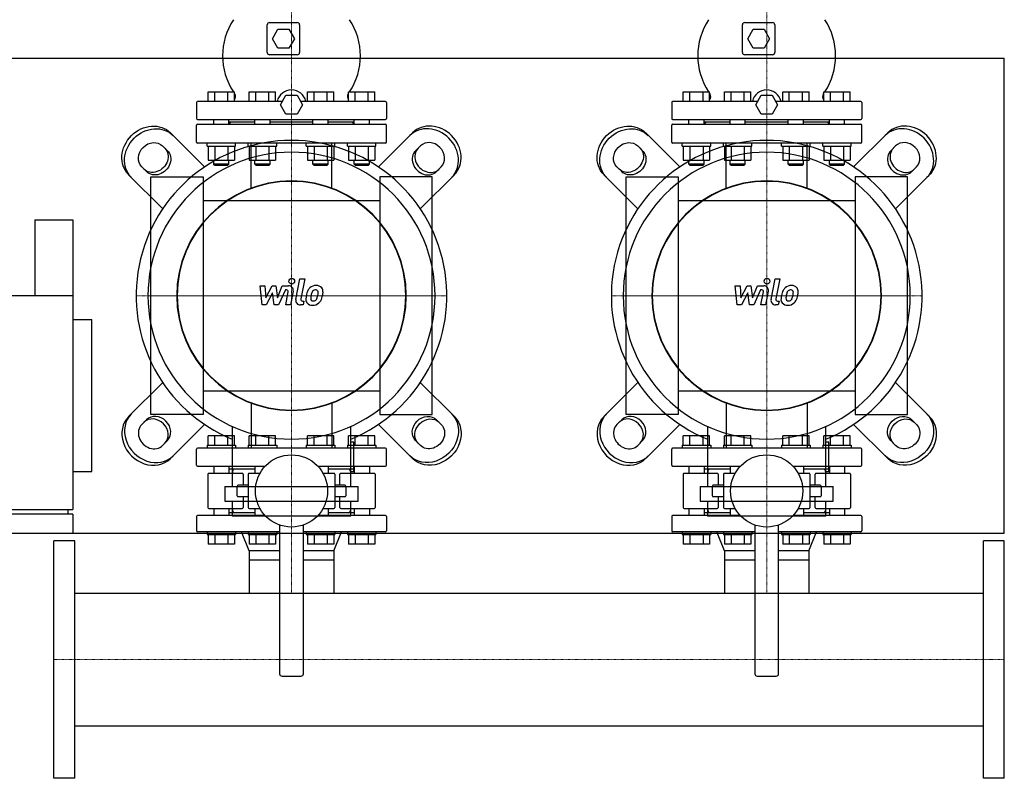
# Model space of a CAD drawing. Extents: x -600 to 1000, y -508 to 778.
# Drawn here: x -36 to 1000, y -508 to 290 of the extents above; entities that cross this region are included whole.
import ezdxf

# ---------------------------------------------------------------- set-up
doc = ezdxf.new("R2010")
doc.units = 0
doc.linetypes.add('DASHDOT', pattern=[1, 0.5, -0.25, 0, -0.25])
doc.layers.get('0').update_dxf_attribs({"color": 124})
doc.layers.add('CP_AXIS', color=143, linetype='DASHDOT', lineweight=18)
doc.layers.add('CP_DETAL', color=33, linetype='Continuous')

msp = doc.modelspace()

# ---------------------------------------------------------------- linework, layer by layer
for p, q in [((224.5, 256), (224.5, 285)), ((227, 287.5), (256, 287.5)), ((230, 270.5), (235.7, 280.5)), ((235.7, 280.5), (247.3, 280.5)), ((247.3, 280.5), (253, 270.5)), ((258.5, 285), (258.5, 256)), ((724.5, 256), (724.5, 285)), ((727, 287.5), (756, 287.5)), ((730, 270.5), (735.7, 280.5)), ((735.7, 280.5), (747.3, 280.5)), ((747.3, 280.5), (753, 270.5)), ((758.5, 285), (758.5, 256)), ((235.7, 260.5), (230, 270.5)), ((253, 270.5), (247.3, 260.5)), ((735.7, 260.5), (730, 270.5)), ((753, 270.5), (747.3, 260.5)), ((247.3, 260.5), (235.7, 260.5)), ((747.3, 260.5), (735.7, 260.5)), ((-580, 250), (1000, 250)), ((256, 253.5), (227, 253.5)), ((756, 253.5), (727, 253.5)), ((1000, -250), (1000, 250)), ((162.2, 204.5), (162.2, 214.5)), ((162.2, 214.5), (189.9, 214.5)), ((169.2, 204.5), (169.2, 214.5)), ((183, 204.5), (183, 214.5)), ((189.9, 204.5), (189.9, 214.5)), ((205.5, 204.5), (205.5, 214.5)), ((205.5, 214.5), (233.2, 214.5)), ((212.5, 204.5), (212.5, 214.5)), ((226.3, 204.5), (226.3, 214.5)), ((233.2, 204.5), (233.2, 214.5)), ((238.5, 201), (244.2, 211)), ((244.2, 211), (255.8, 211)), ((255.8, 211), (261.5, 201)), ((266.8, 204.5), (266.8, 214.5)), ((266.8, 214.5), (294.5, 214.5)), ((273.7, 204.5), (273.7, 214.5)), ((287.5, 204.5), (287.5, 214.5)), ((294.5, 204.5), (294.5, 214.5)), ((310.1, 214.5), (337.8, 214.5)), ((310.1, 204.5), (310.1, 214.5)), ((317, 204.5), (317, 214.5)), ((330.8, 204.5), (330.8, 214.5)), ((337.8, 204.5), (337.8, 214.5)), ((662.2, 204.5), (662.2, 214.5)), ((662.2, 214.5), (689.9, 214.5)), ((669.2, 204.5), (669.2, 214.5)), ((683, 204.5), (683, 214.5)), ((689.9, 204.5), (689.9, 214.5)), ((705.5, 204.5), (705.5, 214.5)), ((705.5, 214.5), (733.2, 214.5)), ((712.5, 204.5), (712.5, 214.5)), ((726.3, 204.5), (726.3, 214.5)), ((733.2, 204.5), (733.2, 214.5)), ((738.5, 201), (744.2, 211)), ((744.2, 211), (755.8, 211)), ((755.8, 211), (761.5, 201)), ((766.8, 204.5), (766.8, 214.5)), ((766.8, 214.5), (794.5, 214.5)), ((773.7, 204.5), (773.7, 214.5)), ((787.5, 204.5), (787.5, 214.5)), ((794.5, 204.5), (794.5, 214.5)), ((810.1, 214.5), (837.8, 214.5)), ((810.1, 204.5), (810.1, 214.5)), ((817, 204.5), (817, 214.5)), ((830.8, 204.5), (830.8, 214.5)), ((837.8, 204.5), (837.8, 214.5)), ((150, 203.5), (150, 186.5)), ((240.5, 204.5), (151, 204.5)), ((244.2, 191), (238.5, 201)), ((261.5, 201), (255.8, 191)), ((349, 204.5), (259.5, 204.5)), ((350, 203.5), (350, 186.5)), ((650, 203.5), (650, 186.5)), ((740.5, 204.5), (651, 204.5)), ((744.2, 191), (738.5, 201)), ((761.5, 201), (755.8, 191)), ((849, 204.5), (759.5, 204.5)), ((850, 203.5), (850, 186.5)), ((255.8, 191), (244.2, 191)), ((755.8, 191), (744.2, 191)), ((150, 161.5), (150, 179.5)), ((151, 185.5), (349, 185.5)), ((151, 180.5), (349, 180.5)), ((168.1, 180.5), (168.1, 185.5)), ((184.1, 180.5), (184.1, 185.5)), ((211.4, 182.5), (184.1, 182.5)), ((186, 182.5), (184.1, 180.6)), ((211.4, 180.5), (211.4, 185.5)), ((227.4, 180.5), (227.4, 185.5)), ((272.6, 182.5), (227.4, 182.5)), ((272.6, 180.5), (272.6, 185.5)), ((288.6, 180.5), (288.6, 185.5)), ((315.9, 182.5), (288.6, 182.5)), ((314, 182.5), (315.9, 180.6)), ((315.9, 180.5), (315.9, 185.5)), ((331.9, 180.5), (331.9, 185.5)), ((350, 161.5), (350, 179.5)), ((650, 161.5), (650, 179.5)), ((651, 185.5), (849, 185.5)), ((651, 180.5), (849, 180.5)), ((668.1, 180.5), (668.1, 185.5)), ((684.1, 180.5), (684.1, 185.5)), ((711.4, 182.5), (684.1, 182.5)), ((686, 182.5), (684.1, 180.6)), ((711.4, 180.5), (711.4, 185.5)), ((727.4, 180.5), (727.4, 185.5)), ((772.6, 182.5), (727.4, 182.5)), ((772.6, 180.5), (772.6, 185.5)), ((788.6, 180.5), (788.6, 185.5)), ((815.9, 182.5), (788.6, 182.5)), ((814, 182.5), (815.9, 180.6)), ((815.9, 180.5), (815.9, 185.5)), ((831.9, 180.5), (831.9, 185.5)), ((850, 161.5), (850, 179.5)), ((158.6, 135.5), (122.7, 171.4)), ((341.4, 135.5), (377.3, 171.4)), ((658.6, 135.5), (622.7, 171.4)), ((841.4, 135.5), (877.3, 171.4)), ((114.4, 157.6), (119.4, 152.6)), ((349, 160.5), (151, 160.5)), ((161.1, 157.5), (161.1, 160.5)), ((161.1, 157.5), (191.1, 157.5)), ((162.2, 157.5), (162.2, 142.7)), ((169.2, 157.5), (169.2, 142.7)), ((183, 157.5), (183, 142.7)), ((189.9, 157.5), (189.9, 142.7)), ((191.1, 157.5), (191.1, 160.5)), ((204.4, 157.5), (204.4, 160.5)), ((204.4, 157.5), (234.4, 157.5)), ((205.5, 157.5), (205.5, 142.7)), ((212.5, 157.5), (212.5, 142.7)), ((226.3, 157.5), (226.3, 142.7)), ((233.2, 157.5), (233.2, 142.7)), ((234.4, 157.5), (234.4, 160.5)), ((265.6, 157.5), (265.6, 160.5)), ((265.6, 157.5), (295.6, 157.5)), ((266.8, 157.5), (266.8, 142.7)), ((273.7, 157.5), (273.7, 142.7)), ((287.5, 157.5), (287.5, 142.7)), ((294.5, 157.5), (294.5, 142.7)), ((295.6, 157.5), (295.6, 160.5)), ((308.9, 157.5), (308.9, 160.5)), ((308.9, 157.5), (338.9, 157.5)), ((310.1, 157.5), (310.1, 142.7)), ((317, 157.5), (317, 142.7)), ((330.8, 157.5), (330.8, 142.7)), ((337.8, 157.5), (337.8, 142.7)), ((338.9, 157.5), (338.9, 160.5)), ((385.6, 157.6), (380.6, 152.6)), ((614.4, 157.6), (619.4, 152.6)), ((849, 160.5), (651, 160.5)), ((661.1, 157.5), (661.1, 160.5)), ((661.1, 157.5), (691.1, 157.5)), ((662.2, 157.5), (662.2, 142.7)), ((669.2, 157.5), (669.2, 142.7)), ((683, 157.5), (683, 142.7)), ((689.9, 157.5), (689.9, 142.7)), ((691.1, 157.5), (691.1, 160.5)), ((704.4, 157.5), (704.4, 160.5)), ((704.4, 157.5), (734.4, 157.5)), ((705.5, 157.5), (705.5, 142.7)), ((712.5, 157.5), (712.5, 142.7)), ((726.3, 157.5), (726.3, 142.7)), ((733.2, 157.5), (733.2, 142.7)), ((734.4, 157.5), (734.4, 160.5)), ((765.6, 157.5), (765.6, 160.5)), ((765.6, 157.5), (795.6, 157.5)), ((766.8, 157.5), (766.8, 142.7)), ((773.7, 157.5), (773.7, 142.7)), ((787.5, 157.5), (787.5, 142.7)), ((794.5, 157.5), (794.5, 142.7)), ((795.6, 157.5), (795.6, 160.5)), ((808.9, 157.5), (808.9, 160.5)), ((808.9, 157.5), (838.9, 157.5)), ((810.1, 157.5), (810.1, 142.7)), ((817, 157.5), (817, 142.7)), ((830.8, 157.5), (830.8, 142.7)), ((837.8, 157.5), (837.8, 142.7)), ((838.9, 157.5), (838.9, 160.5)), ((885.6, 157.6), (880.6, 152.6)), ((97.4, 130.6), (92.4, 135.6)), ((162.2, 142.7), (189.9, 142.7)), ((168.1, 138.5), (168.1, 142.7)), ((184.1, 138.5), (168.1, 138.5)), ((169.1, 137.5), (168.1, 138.5)), ((169.1, 137.5), (183.1, 137.5)), ((183.1, 137.5), (184.1, 138.5)), ((184.1, 138.5), (184.1, 142.7)), ((205.5, 142.7), (233.2, 142.7)), ((211.4, 138.5), (211.4, 142.7)), ((227.4, 138.5), (211.4, 138.5)), ((212.4, 137.5), (211.4, 138.5)), ((212.4, 137.5), (226.4, 137.5)), ((226.4, 137.5), (227.4, 138.5)), ((227.4, 138.5), (227.4, 142.7)), ((266.8, 142.7), (294.5, 142.7)), ((272.6, 138.5), (272.6, 142.7)), ((288.6, 138.5), (272.6, 138.5)), ((273.6, 137.5), (272.6, 138.5)), ((273.6, 137.5), (287.6, 137.5)), ((287.6, 137.5), (288.6, 138.5)), ((288.6, 138.5), (288.6, 142.7)), ((310.1, 142.7), (337.8, 142.7)), ((315.9, 138.5), (315.9, 142.7)), ((331.9, 138.5), (315.9, 138.5)), ((316.9, 137.5), (315.9, 138.5)), ((316.9, 137.5), (330.9, 137.5)), ((330.9, 137.5), (331.9, 138.5)), ((331.9, 138.5), (331.9, 142.7)), ((402.6, 130.6), (407.6, 135.6)), ((597.4, 130.6), (592.4, 135.6)), ((662.2, 142.7), (689.9, 142.7)), ((668.1, 138.5), (668.1, 142.7)), ((684.1, 138.5), (668.1, 138.5)), ((669.1, 137.5), (668.1, 138.5)), ((669.1, 137.5), (683.1, 137.5)), ((683.1, 137.5), (684.1, 138.5)), ((684.1, 138.5), (684.1, 142.7)), ((705.5, 142.7), (733.2, 142.7)), ((711.4, 138.5), (711.4, 142.7)), ((727.4, 138.5), (711.4, 138.5)), ((712.4, 137.5), (711.4, 138.5)), ((712.4, 137.5), (726.4, 137.5)), ((726.4, 137.5), (727.4, 138.5)), ((727.4, 138.5), (727.4, 142.7)), ((766.8, 142.7), (794.5, 142.7)), ((772.6, 138.5), (772.6, 142.7)), ((788.6, 138.5), (772.6, 138.5)), ((773.6, 137.5), (772.6, 138.5)), ((773.6, 137.5), (787.6, 137.5)), ((787.6, 137.5), (788.6, 138.5)), ((788.6, 138.5), (788.6, 142.7)), ((810.1, 142.7), (837.8, 142.7)), ((815.9, 138.5), (815.9, 142.7)), ((831.9, 138.5), (815.9, 138.5)), ((816.9, 137.5), (815.9, 138.5)), ((816.9, 137.5), (830.9, 137.5)), ((830.9, 137.5), (831.9, 138.5)), ((831.9, 138.5), (831.9, 142.7)), ((902.6, 130.6), (907.6, 135.6)), ((78.6, 127.3), (114.5, 91.4)), ((102, -125), (102, 125)), ((102, 125), (157, 125)), ((157, 125), (157, -125)), ((398, 125), (343, 125)), ((343, 125), (343, -125)), ((421.4, 127.3), (385.5, 91.4)), ((398, -125), (398, 125)), ((578.6, 127.3), (614.5, 91.4)), ((602, -125), (602, 125)), ((602, 125), (657, 125)), ((657, 125), (657, -125)), ((898, 125), (843, 125)), ((843, 125), (843, -125)), ((921.4, 127.3), (885.5, 91.4)), ((898, -125), (898, 125)), ((343, 100), (157, 100)), ((843, 100), (657, 100)), ((-20, 80), (-20, 0)), ((-20, 80), (20, 80)), ((20, 80), (20, -225)), ((20, 0), (-580, 0)), ((20, -25), (40, -25)), ((40, -185), (40, -25)), ((78.6, -127.3), (114.5, -91.4)), ((421.4, -127.3), (385.5, -91.4)), ((578.6, -127.3), (614.5, -91.4)), ((921.4, -127.3), (885.5, -91.4)), ((157, -100), (343, -100)), ((657, -100), (843, -100)), ((97.4, -130.6), (92.4, -135.6)), ((157, -125), (102, -125)), ((343, -125), (398, -125)), ((402.6, -130.6), (407.6, -135.6)), ((597.4, -130.6), (592.4, -135.6)), ((657, -125), (602, -125)), ((843, -125), (898, -125)), ((902.6, -130.6), (907.6, -135.6)), ((158.6, -135.5), (122.7, -171.4)), ((187.7, -137.5), (187.7, -200.8)), ((312.3, -200.8), (312.3, -137.5)), ((341.4, -135.5), (377.3, -171.4)), ((658.6, -135.5), (622.7, -171.4)), ((687.7, -137.5), (687.7, -200.8)), ((812.3, -200.8), (812.3, -137.5)), ((841.4, -135.5), (877.3, -171.4)), ((114.4, -157.6), (119.4, -152.6)), ((162.2, -157.5), (162.2, -147.5)), ((189.9, -147.5), (162.2, -147.5)), ((169.2, -157.5), (169.2, -147.5)), ((183, -157.5), (183, -147.5)), ((189.9, -157.5), (189.9, -147.5)), ((233.2, -147.5), (205.5, -147.5)), ((205.5, -157.5), (205.5, -147.5)), ((212.5, -157.5), (212.5, -147.5)), ((226.3, -157.5), (226.3, -147.5)), ((233.2, -157.5), (233.2, -147.5)), ((266.8, -157.5), (266.8, -147.5)), ((294.5, -147.5), (266.8, -147.5)), ((273.7, -157.5), (273.7, -147.5)), ((287.5, -157.5), (287.5, -147.5)), ((294.5, -157.5), (294.5, -147.5)), ((337.8, -147.5), (310.1, -147.5)), ((310.1, -157.5), (310.1, -147.5)), ((315.5, -154.1), (312.3, -154.1)), ((315.5, -185.2), (315.5, -154.1)), ((317, -157.5), (317, -147.5)), ((330.8, -157.5), (330.8, -147.5)), ((337.8, -157.5), (337.8, -147.5)), ((385.6, -157.6), (380.6, -152.6)), ((614.4, -157.6), (619.4, -152.6)), ((662.2, -157.5), (662.2, -147.5)), ((689.9, -147.5), (662.2, -147.5)), ((669.2, -157.5), (669.2, -147.5)), ((683, -157.5), (683, -147.5)), ((689.9, -157.5), (689.9, -147.5)), ((733.2, -147.5), (705.5, -147.5)), ((705.5, -157.5), (705.5, -147.5)), ((712.5, -157.5), (712.5, -147.5)), ((726.3, -157.5), (726.3, -147.5)), ((733.2, -157.5), (733.2, -147.5)), ((766.8, -157.5), (766.8, -147.5)), ((794.5, -147.5), (766.8, -147.5)), ((773.7, -157.5), (773.7, -147.5)), ((787.5, -157.5), (787.5, -147.5)), ((794.5, -157.5), (794.5, -147.5)), ((837.8, -147.5), (810.1, -147.5)), ((810.1, -157.5), (810.1, -147.5)), ((815.5, -154.1), (812.3, -154.1)), ((815.5, -185.2), (815.5, -154.1)), ((817, -157.5), (817, -147.5)), ((830.8, -157.5), (830.8, -147.5)), ((837.8, -157.5), (837.8, -147.5)), ((885.6, -157.6), (880.6, -152.6)), ((150, -178.5), (150, -161.5)), ((349, -160.5), (151, -160.5)), ((161.1, -157.5), (191.1, -157.5)), ((161.1, -157.5), (161.1, -160.5)), ((191.1, -157.5), (191.1, -160.5)), ((204.4, -157.5), (234.4, -157.5)), ((204.4, -157.5), (204.4, -160.5)), ((234.4, -157.5), (234.4, -160.5)), ((265.6, -157.5), (295.6, -157.5)), ((265.6, -157.5), (265.6, -160.5)), ((295.6, -157.5), (295.6, -160.5)), ((308.9, -157.5), (338.9, -157.5)), ((308.9, -157.5), (308.9, -160.5)), ((338.9, -157.5), (338.9, -160.5)), ((350, -178.5), (350, -161.5)), ((650, -178.5), (650, -161.5)), ((849, -160.5), (651, -160.5)), ((661.1, -157.5), (691.1, -157.5)), ((661.1, -157.5), (661.1, -160.5)), ((691.1, -157.5), (691.1, -160.5)), ((704.4, -157.5), (734.4, -157.5)), ((704.4, -157.5), (704.4, -160.5)), ((734.4, -157.5), (734.4, -160.5)), ((765.6, -157.5), (795.6, -157.5)), ((765.6, -157.5), (765.6, -160.5)), ((795.6, -157.5), (795.6, -160.5)), ((808.9, -157.5), (838.9, -157.5)), ((808.9, -157.5), (808.9, -160.5)), ((838.9, -157.5), (838.9, -160.5)), ((850, -178.5), (850, -161.5)), ((20, -185), (40, -185)), ((151, -179.5), (222.3, -179.5)), ((168.1, -179.5), (168.1, -187)), ((184.1, -179.5), (184.1, -187)), ((211.4, -182.5), (184.1, -182.5)), ((188, -185), (188, -187)), ((211.4, -179.5), (211.4, -187)), ((277.7, -179.5), (349, -179.5)), ((288.6, -179.5), (288.6, -187)), ((315.9, -182.5), (288.6, -182.5)), ((312, -185), (312, -187)), ((312.3, -185.2), (315.5, -185.2)), ((315.9, -179.5), (315.9, -187)), ((331.9, -179.5), (331.9, -187)), ((651, -179.5), (722.3, -179.5)), ((668.1, -179.5), (668.1, -187)), ((684.1, -179.5), (684.1, -187)), ((711.4, -182.5), (684.1, -182.5)), ((688, -185), (688, -187)), ((711.4, -179.5), (711.4, -187)), ((777.7, -179.5), (849, -179.5)), ((788.6, -179.5), (788.6, -187)), ((815.9, -182.5), (788.6, -182.5)), ((812, -185), (812, -187)), ((812.3, -185.2), (815.5, -185.2)), ((815.9, -179.5), (815.9, -187)), ((831.9, -179.5), (831.9, -187)), ((162, -188), (162, -223)), ((198, -187), (163, -187)), ((199, -188), (199, -199.5)), ((204.5, -188), (204.5, -223)), ((216.8, -187), (205.5, -187)), ((294.5, -187), (283.2, -187)), ((295.5, -188), (295.5, -223)), ((301, -199.5), (301, -188)), ((337, -187), (302, -187)), ((338, -188), (338, -223)), ((662, -188), (662, -223)), ((698, -187), (663, -187)), ((699, -188), (699, -199.5)), ((704.5, -188), (704.5, -223)), ((716.8, -187), (705.5, -187)), ((794.5, -187), (783.2, -187)), ((795.5, -188), (795.5, -223)), ((801, -199.5), (801, -188)), ((837, -187), (802, -187)), ((838, -188), (838, -223)), ((179.9, -200.8), (320.1, -200.8)), ((179.9, -200.8), (179.9, -216.4)), ((192.8, -210.5), (192.8, -200.5)), ((204.5, -199.5), (193.8, -199.5)), ((306.2, -199.5), (295.5, -199.5)), ((307.2, -200.5), (307.2, -210.5)), ((320.1, -216.4), (320.1, -200.8)), ((679.9, -200.8), (820.1, -200.8)), ((679.9, -200.8), (679.9, -216.4)), ((692.8, -210.5), (692.8, -200.5)), ((704.5, -199.5), (693.8, -199.5)), ((806.2, -199.5), (795.5, -199.5)), ((807.2, -200.5), (807.2, -210.5)), ((820.1, -216.4), (820.1, -200.8)), ((179.9, -216.4), (320.1, -216.4)), ((187.7, -216.4), (187.7, -231.9)), ((193.8, -211.5), (204.5, -211.5)), ((199, -211.5), (199, -223)), ((295.5, -211.5), (306.2, -211.5)), ((301, -223), (301, -211.5)), ((312.3, -231.9), (312.3, -216.4)), ((679.9, -216.4), (820.1, -216.4)), ((687.7, -216.4), (687.7, -231.9)), ((693.8, -211.5), (704.5, -211.5)), ((699, -211.5), (699, -223)), ((795.5, -211.5), (806.2, -211.5)), ((801, -223), (801, -211.5)), ((812.3, -231.9), (812.3, -216.4)), ((-580, -225), (20, -225)), ((15, -230), (15, -225)), ((163, -224), (198, -224)), ((168.1, -224), (168.1, -231.5)), ((184.1, -224), (184.1, -231.5)), ((188, -224), (188, -226)), ((205.5, -224), (216.8, -224)), ((211.4, -224), (211.4, -231.5)), ((283.2, -224), (294.5, -224)), ((288.6, -224), (288.6, -231.5)), ((302, -224), (337, -224)), ((312, -224), (312, -226)), ((315.9, -224), (315.9, -231.5)), ((331.9, -224), (331.9, -231.5)), ((663, -224), (698, -224)), ((668.1, -224), (668.1, -231.5)), ((684.1, -224), (684.1, -231.5)), ((688, -224), (688, -226)), ((705.5, -224), (716.8, -224)), ((711.4, -224), (711.4, -231.5)), ((783.2, -224), (794.5, -224)), ((788.6, -224), (788.6, -231.5)), ((802, -224), (837, -224)), ((812, -224), (812, -226)), ((815.9, -224), (815.9, -231.5)), ((831.9, -224), (831.9, -231.5)), ((20, -230), (-580, -230)), ((20, -230), (20, -250)), ((150, -232.5), (150, -247.5)), ((222.3, -231.5), (151, -231.5)), ((211.4, -228.5), (184.1, -228.5)), ((312.3, -231.9), (187.7, -231.9)), ((349, -231.5), (277.7, -231.5)), ((315.9, -228.5), (288.6, -228.5)), ((350, -232.5), (350, -247.5)), ((650, -232.5), (650, -247.5)), ((722.3, -231.5), (651, -231.5)), ((711.4, -228.5), (684.1, -228.5)), ((812.3, -231.9), (687.7, -231.9)), ((849, -231.5), (777.7, -231.5)), ((815.9, -228.5), (788.6, -228.5)), ((850, -232.5), (850, -247.5)), ((237.5, -248.5), (151, -248.5)), ((161.1, -248.5), (161.1, -251.5)), ((191.1, -248.5), (191.1, -251.5)), ((205.6, -268.5), (197.5, -248.5)), ((204.4, -248.5), (204.4, -251.5)), ((234.4, -248.5), (234.4, -251.5)), ((237.5, -241.4), (237.5, -398)), ((262.5, -398), (262.5, -241.4)), ((349, -248.5), (262.5, -248.5)), ((265.6, -248.5), (265.6, -251.5)), ((294.4, -268.5), (302.5, -248.5)), ((295.6, -248.5), (295.6, -251.5)), ((308.9, -248.5), (308.9, -251.5)), ((338.9, -248.5), (338.9, -251.5)), ((737.5, -248.5), (651, -248.5)), ((661.1, -248.5), (661.1, -251.5)), ((691.1, -248.5), (691.1, -251.5)), ((705.6, -268.5), (697.5, -248.5)), ((704.4, -248.5), (704.4, -251.5)), ((734.4, -248.5), (734.4, -251.5)), ((737.5, -241.4), (737.5, -398)), ((762.5, -398), (762.5, -241.4)), ((849, -248.5), (762.5, -248.5)), ((765.6, -248.5), (765.6, -251.5)), ((794.4, -268.5), (802.5, -248.5)), ((795.6, -248.5), (795.6, -251.5)), ((808.9, -248.5), (808.9, -251.5)), ((838.9, -248.5), (838.9, -251.5)), ((-580, -250), (1000, -250)), ((-580, -250), (20, -250)), ((0, -508), (0, -258)), ((22, -258), (0, -258)), ((22, -508), (22, -258)), ((161.1, -251.5), (191.1, -251.5)), ((162.2, -251.5), (162.2, -261.5)), ((169.2, -251.5), (169.2, -261.5)), ((183, -251.5), (183, -261.5)), ((189.9, -251.5), (189.9, -261.5)), ((204.4, -251.5), (234.4, -251.5)), ((205.5, -251.5), (205.5, -261.5)), ((212.5, -251.5), (212.5, -261.5)), ((226.3, -251.5), (226.3, -261.5)), ((233.2, -251.5), (233.2, -261.5)), ((265.6, -251.5), (295.6, -251.5)), ((266.8, -251.5), (266.8, -261.5)), ((273.7, -251.5), (273.7, -261.5)), ((287.5, -251.5), (287.5, -261.5)), ((294.5, -251.5), (294.5, -261.5)), ((308.9, -251.5), (338.9, -251.5)), ((310.1, -251.5), (310.1, -261.5)), ((317, -251.5), (317, -261.5)), ((330.8, -251.5), (330.8, -261.5)), ((337.8, -251.5), (337.8, -261.5)), ((661.1, -251.5), (691.1, -251.5)), ((662.2, -251.5), (662.2, -261.5)), ((669.2, -251.5), (669.2, -261.5)), ((683, -251.5), (683, -261.5)), ((689.9, -251.5), (689.9, -261.5)), ((704.4, -251.5), (734.4, -251.5)), ((705.5, -251.5), (705.5, -261.5)), ((712.5, -251.5), (712.5, -261.5)), ((726.3, -251.5), (726.3, -261.5)), ((733.2, -251.5), (733.2, -261.5)), ((765.6, -251.5), (795.6, -251.5)), ((766.8, -251.5), (766.8, -261.5)), ((773.7, -251.5), (773.7, -261.5)), ((787.5, -251.5), (787.5, -261.5)), ((794.5, -251.5), (794.5, -261.5)), ((808.9, -251.5), (838.9, -251.5)), ((810.1, -251.5), (810.1, -261.5)), ((817, -251.5), (817, -261.5)), ((830.8, -251.5), (830.8, -261.5)), ((837.8, -251.5), (837.8, -261.5)), ((978, -508), (978, -258)), ((1000, -258), (978, -258)), ((1000, -508), (1000, -258)), ((189.9, -261.5), (162.2, -261.5)), ((233.2, -261.5), (205.5, -261.5)), ((237.5, -268.5), (205.6, -268.5)), ((205.6, -268.5), (205.6, -278.5)), ((205.6, -268.5), (205.6, -278.5)), ((294.4, -268.5), (262.5, -268.5)), ((294.5, -261.5), (266.8, -261.5)), ((294.4, -268.5), (294.4, -275.5)), ((294.4, -268.5), (294.4, -278.5)), ((337.8, -261.5), (310.1, -261.5)), ((689.9, -261.5), (662.2, -261.5)), ((733.2, -261.5), (705.5, -261.5)), ((737.5, -268.5), (705.6, -268.5)), ((705.6, -268.5), (705.6, -278.5)), ((705.6, -268.5), (705.6, -278.5)), ((794.4, -268.5), (762.5, -268.5)), ((794.5, -261.5), (766.8, -261.5)), ((794.4, -268.5), (794.4, -275.5)), ((794.4, -268.5), (794.4, -278.5)), ((837.8, -261.5), (810.1, -261.5)), ((205.6, -278.5), (205.6, -313.1)), ((237.5, -278.5), (205.6, -278.5)), ((294.4, -278.5), (262.5, -278.5)), ((294.4, -278.5), (294.4, -313.1)), ((705.6, -278.5), (705.6, -313.1)), ((737.5, -278.5), (705.6, -278.5)), ((794.4, -278.5), (762.5, -278.5)), ((794.4, -278.5), (794.4, -313.1)), ((22, -313.1), (978, -313.1)), ((240, -400.5), (260, -400.5)), ((740, -400.5), (760, -400.5)), ((22, -452.9), (978, -452.9)), ((22, -508), (0, -508)), ((1000, -508), (978, -508))]:
    msp.add_line(p, q)
at = {"extrusion": (0, 0, -1)}
for p, q in [((207.5, 112.6), (207.5, 160.5)), ((292.5, 112.6), (292.5, 160.5)), ((707.5, 112.6), (707.5, 160.5)), ((792.5, 112.6), (792.5, 160.5)), ((207.5, -112.6), (207.5, -160.5)), ((292.5, -112.6), (292.5, -160.5)), ((707.5, -112.6), (707.5, -160.5)), ((792.5, -112.6), (792.5, -160.5))]:
    msp.add_line(p, q, dxfattribs=at)
for centre in [(250, -205.5), (750, -205.5)]:
    msp.add_circle(centre, 38)
for centre, radius, start, end in [((246.6, 252.5), 69.1, 146.6561, 213.3439), ((253.4, 252.5), 69.1, 326.6561, 33.3439), ((746.6, 252.5), 69.1, 146.6561, 213.3439), ((753.4, 252.5), 69.1, 326.6561, 33.3439), ((227, 285), 2.5, 90, 180), ((256, 285), 2.5, 0, 90), ((727, 285), 2.5, 90, 180), ((756, 285), 2.5, 0, 90), ((227, 256), 2.5, 180, 270), ((256, 256), 2.5, 270, 0), ((727, 256), 2.5, 180, 270), ((756, 256), 2.5, 270, 0), ((246.6, 252.5), 69.1, 214.9182, 215.4531), ((186.2, 209.5), 5, 317.7492, 35.4531), ((250, 201), 15.5, 13.0503, 166.9497), ((313.8, 209.5), 5, 144.5469, 222.2508), ((253.4, 252.5), 69.1, 324.5469, 325.0818), ((746.6, 252.5), 69.1, 214.9182, 215.4531), ((686.2, 209.5), 5, 317.7492, 35.4531), ((750, 201), 15.5, 13.0503, 166.9497), ((813.8, 209.5), 5, 144.5469, 222.2508), ((753.4, 252.5), 69.1, 324.5469, 325.0818), ((151, 203.5), 1, 90, 180), ((349, 203.5), 1, 0, 90), ((651, 203.5), 1, 90, 180), ((849, 203.5), 1, 0, 90), ((151, 186.5), 1, 180, 270), ((349, 186.5), 1, 270, 0), ((651, 186.5), 1, 180, 270), ((849, 186.5), 1, 270, 0), ((151, 179.5), 1, 90, 180), ((349, 179.5), 1, 0, 90), ((651, 179.5), 1, 90, 180), ((849, 179.5), 1, 0, 90), ((151, 161.5), 1, 180, 270), ((349, 161.5), 1, 270, 0), ((651, 161.5), 1, 180, 270), ((849, 161.5), 1, 270, 0), ((151, -161.5), 1, 90, 180), ((349, -161.5), 1, 0, 90), ((651, -161.5), 1, 90, 180), ((849, -161.5), 1, 0, 90), ((151, -178.5), 1, 180, 270), ((190.5, -185), 2.5, 90, 180), ((309.5, -185), 2.5, 0, 90), ((349, -178.5), 1, 270, 0), ((651, -178.5), 1, 180, 270), ((690.5, -185), 2.5, 90, 180), ((809.5, -185), 2.5, 0, 90), ((849, -178.5), 1, 270, 0), ((163, -188), 1, 90, 180), ((198, -188), 1, 0, 90), ((205.5, -188), 1, 90, 180), ((294.5, -188), 1, 0, 90), ((302, -188), 1, 90, 180), ((337, -188), 1, 0, 90), ((663, -188), 1, 90, 180), ((698, -188), 1, 0, 90), ((705.5, -188), 1, 90, 180), ((794.5, -188), 1, 0, 90), ((802, -188), 1, 90, 180), ((837, -188), 1, 0, 90), ((193.8, -200.5), 1, 90, 180), ((306.2, -200.5), 1, 0, 90), ((693.8, -200.5), 1, 90, 180), ((806.2, -200.5), 1, 0, 90), ((193.8, -210.5), 1, 180, 270), ((306.2, -210.5), 1, 270, 0), ((693.8, -210.5), 1, 180, 270), ((806.2, -210.5), 1, 270, 0), ((163, -223), 1, 180, 270), ((190.5, -226), 2.5, 180, 270), ((198, -223), 1, 270, 0), ((205.5, -223), 1, 180, 270), ((294.5, -223), 1, 270, 0), ((302, -223), 1, 180, 270), ((309.5, -226), 2.5, 270, 0), ((337, -223), 1, 270, 0), ((663, -223), 1, 180, 270), ((690.5, -226), 2.5, 180, 270), ((698, -223), 1, 270, 0), ((705.5, -223), 1, 180, 270), ((794.5, -223), 1, 270, 0), ((802, -223), 1, 180, 270), ((809.5, -226), 2.5, 270, 0), ((837, -223), 1, 270, 0), ((151, -232.5), 1, 90, 180), ((349, -232.5), 1, 0, 90), ((651, -232.5), 1, 90, 180), ((849, -232.5), 1, 0, 90), ((151, -247.5), 1, 180, 270), ((349, -247.5), 1, 270, 0), ((651, -247.5), 1, 180, 270), ((849, -247.5), 1, 270, 0), ((240, -398), 2.5, 180, 270), ((260, -398), 2.5, 270, 0), ((740, -398), 2.5, 180, 270), ((760, -398), 2.5, 270, 0)]:
    msp.add_arc(centre, radius, start, end)
for centre, major_axis, start_param, end_param in [((100.6, 149.4), (22, 22), 3.141593, 6.283185), ((103.4, 146.6), (22, 22), 3.141593, 6.283185), ((600.6, 149.4), (22, 22), 3.141593, 6.283185), ((603.4, 146.6), (22, 22), 3.141593, 6.283185), ((103.4, 146.6), (11, 11), 3.141593, 6.283185), ((603.4, 146.6), (11, 11), 3.141593, 6.283185), ((105.7, 144.3), (11, 11), 0, 3.141593), ((108.4, 141.6), (11, 11), 0, 3.141593), ((605.7, 144.3), (11, 11), 0, 3.141593), ((608.4, 141.6), (11, 11), 0, 3.141593), ((396.6, -146.6), (22, 22), 0, 3.141593), ((391.6, -141.6), (11, 11), 3.141593, 6.283185), ((399.4, -149.4), (22, 22), 0, 3.141593), ((394.3, -144.3), (11, 11), 3.141593, 6.283185), ((896.6, -146.6), (22, 22), 0, 3.141593), ((891.6, -141.6), (11, 11), 3.141593, 6.283185), ((899.4, -149.4), (22, 22), 0, 3.141593), ((894.3, -144.3), (11, 11), 3.141593, 6.283185), ((396.6, -146.6), (11, 11), 0, 3.141593), ((896.6, -146.6), (11, 11), 0, 3.141593)]:
    msp.add_ellipse(centre, major_axis=major_axis, ratio=0.866025, start_param=start_param, end_param=end_param, dxfattribs=at)
for centre, major_axis, ratio, start_param, end_param in [((396.6, 146.6), (-22, 22), 0.866025, 3.141593, 6.283185), ((399.4, 149.4), (-22, 22), 0.866025, 3.141593, 6.283185), ((896.6, 146.6), (-22, 22), 0.866025, 3.141593, 6.283185), ((899.4, 149.4), (-22, 22), 0.866025, 3.141593, 6.283185), ((250, 0), (-115.6, 115.6), 1, 2.747536, 8.248039), ((396.6, 146.6), (-11, 11), 0.866025, 3.141593, 6.283185), ((750, 0), (115.6, 115.6), 1, 4.318332, 9.818835), ((896.6, 146.6), (-11, 11), 0.866025, 3.141593, 6.283185), ((250, 0), (106.8, 106.8), 1, 5.497787, 11.780972), ((391.6, 141.6), (-11, 11), 0.866025, 0, 3.141593), ((394.3, 144.3), (-11, 11), 0.866025, 0, 3.141593), ((750, 0), (-106.8, 106.8), 1, 3.926991, 10.210176), ((891.6, 141.6), (-11, 11), 0.866025, 0, 3.141593), ((894.3, 144.3), (-11, 11), 0.866025, 0, 3.141593), ((250, 0), (85.4, 85.4), 1, 5.497787, 11.780972), ((250, 0), (85.1, 85.1), 1, 5.497787, 11.780972), ((750, 0), (85.4, 85.4), 1, 5.497787, 11.780972), ((750, 0), (-85.1, 85.1), 1, 3.926991, 10.210176), ((100.6, -149.4), (-22, 22), 0.866025, 0, 3.141593), ((103.4, -146.6), (-22, 22), 0.866025, 0, 3.141593), ((105.7, -144.3), (-11, 11), 0.866025, 3.141593, 6.283185), ((108.4, -141.6), (-11, 11), 0.866025, 3.141593, 6.283185), ((600.6, -149.4), (-22, 22), 0.866025, 0, 3.141593), ((603.4, -146.6), (-22, 22), 0.866025, 0, 3.141593), ((605.7, -144.3), (-11, 11), 0.866025, 3.141593, 6.283185), ((608.4, -141.6), (-11, 11), 0.866025, 3.141593, 6.283185), ((103.4, -146.6), (-11, 11), 0.866025, 0, 3.141593), ((603.4, -146.6), (-11, 11), 0.866025, 0, 3.141593)]:
    msp.add_ellipse(centre, major_axis=major_axis, ratio=ratio, start_param=start_param, end_param=end_param)
at = {"layer": 'CP_AXIS'}
for p, q in [((250, 160.5), (250, 543.5)), ((750, 160.5), (750, 543.5)), ((250, 160.5), (250, -160.5)), ((750, 160.5), (750, -160.5)), ((413.5, 0), (86.5, 0)), ((99.8, 0), (400.2, 0)), ((913.5, 0), (586.5, 0)), ((599.8, 0), (900.2, 0)), ((250, -160.5), (250, -278.5)), ((750, -160.5), (750, -278.5)), ((250, -278.5), (250, -313.1)), ((750, -278.5), (750, -313.1)), ((1000, -383), (0, -383))]:
    msp.add_line(p, q, dxfattribs=at)
at = {"layer": 'CP_DETAL'}
for p, q in [((216.9, 10.4), (222.1, 10.4)), ((219, -9.8), (216.9, 10.4)), ((222.1, 10.4), (222.9, -2.1)), ((222.9, -2.1), (229.5, 10.4)), ((229.5, 10.4), (233.4, 10.4)), ((233.4, 10.4), (235.1, -2.1)), ((235.1, -2.1), (240.2, 10.4)), ((240.2, 10.4), (247, 10.4)), ((254.6, -4.1), (258.8, 17.8)), ((258.8, 17.8), (263.9, 17.8)), ((263.9, 17.8), (259.7, -3.4)), ((716.9, 10.4), (722.1, 10.4)), ((719, -9.8), (716.9, 10.4)), ((722.1, 10.4), (722.9, -2.1)), ((722.9, -2.1), (729.5, 10.4)), ((729.5, 10.4), (733.4, 10.4)), ((733.4, 10.4), (735.1, -2.1)), ((735.1, -2.1), (740.2, 10.4)), ((740.2, 10.4), (747, 10.4)), ((754.6, -4.1), (758.8, 17.8)), ((758.8, 17.8), (763.9, 17.8)), ((763.9, 17.8), (759.7, -3.4)), ((230.1, 2.9), (223.4, -9.8)), ((231.9, -9.8), (230.1, 2.9)), ((243.6, 6.1), (236.3, -9.8)), ((244.8, 6.1), (243.6, 6.1)), ((243.9, -9.8), (246.5, 4)), ((251.7, 4.7), (248.9, -9.8)), ((730.1, 2.9), (723.4, -9.8)), ((731.9, -9.8), (730.1, 2.9)), ((743.6, 6.1), (736.3, -9.8)), ((744.8, 6.1), (743.6, 6.1)), ((743.9, -9.8), (746.5, 4)), ((751.7, 4.7), (748.9, -9.8)), ((223.4, -9.8), (219, -9.8)), ((236.3, -9.8), (231.9, -9.8)), ((248.9, -9.8), (243.9, -9.8)), ((262.2, -9.8), (259.3, -9.8)), ((261.5, -5.6), (263.1, -5.6)), ((263.1, -5.6), (262.2, -9.8)), ((723.4, -9.8), (719, -9.8)), ((736.3, -9.8), (731.9, -9.8)), ((748.9, -9.8), (743.9, -9.8)), ((762.2, -9.8), (759.3, -9.8)), ((761.5, -5.6), (763.1, -5.6)), ((763.1, -5.6), (762.2, -9.8))]:
    msp.add_line(p, q, dxfattribs=at)
for centre in [(250.3, 15.2), (750.3, 15.2)]:
    msp.add_circle(centre, 3, dxfattribs=at)
for centre, radius, start, end in [((247, 5.6), 4.8, 349.1463, 90.1097), ((276, 0.6), 10.1, 89.3287, 131.1984), ((276.5, 3.7), 6.97, 39.8625, 93.7877), ((747, 5.6), 4.8, 349.1463, 90.1097), ((776, 0.6), 10.1, 89.3287, 131.1984), ((776.5, 3.7), 6.97, 39.8625, 93.7877), ((244.8, 4.3), 1.8, 349.1282, 90.0361), ((289.1, -4.6), 24, 168.3333, 176.5259), ((283.1, -2.4), 17.7, 153.1115, 171.0742), ((275.5, 1), 9.44, 130.4936, 150.8647), ((287.6, -3.4), 17.4, 167.8511, 176.8316), ((297.6, -4.9), 27.5, 165.0104, 169.1866), ((276.4, 1.2), 5.44, 132.3225, 168.5446), ((275.1, 2.4), 3.72, 88.6944, 130.5967), ((275.3, 2.7), 3.39, 69.364, 91.2833), ((275.7, 3.8), 2.23, 38.8919, 68.6227), ((262.6, 2.9), 15.2, 336.5302, 350.0633), ((275, 3.4), 3.02, 358.4755, 35.933), ((258.7, 3.9), 19.3, 349.3761, 358.4794), ((277, 4.5), 6.13, 357.2175, 36.9176), ((253.4, 5.9), 29.8, 343.0634, 349.1605), ((262.8, 4.6), 20.4, 347.7846, 358.7587), ((744.8, 4.3), 1.8, 349.1282, 90.0361), ((789.1, -4.6), 24, 168.3333, 176.5259), ((783.1, -2.4), 17.7, 153.1115, 171.0742), ((775.5, 1), 9.44, 130.4936, 150.8647), ((787.6, -3.4), 17.4, 167.8511, 176.8316), ((797.6, -4.9), 27.5, 165.0104, 169.1866), ((776.4, 1.2), 5.44, 132.3225, 168.5446), ((775.1, 2.4), 3.72, 88.6944, 130.5967), ((775.3, 2.7), 3.39, 69.364, 91.2833), ((775.7, 3.8), 2.23, 38.8919, 68.6227), ((762.6, 2.9), 15.2, 336.5302, 350.0633), ((775, 3.4), 3.02, 358.4755, 35.933), ((758.7, 3.9), 19.3, 349.3761, 358.4794), ((777, 4.5), 6.13, 357.2175, 36.9176), ((753.4, 5.9), 29.8, 343.0634, 349.1605), ((762.8, 4.6), 20.4, 347.7846, 358.7587), ((259.3, -5), 4.8, 169.0042, 270), ((261.5, -3.8), 1.8, 169.0041, 270), ((271.3, -3.8), 6.29, 173.443, 216.7902), ((271.6, -3.3), 6.79, 219.1176, 274.2411), ((273.4, -2.8), 3.17, 173.0647, 215.6723), ((272.7, -3), 2.55, 220.254, 274.7357), ((272.1, 0.2), 10.3, 269.6738, 310.639), ((272.3, 3.4), 8.93, 274.1845, 282.2301), ((273.1, -1.8), 3.72, 287.2372, 310.2783), ((272.5, -1.2), 4.57, 311.1381, 334.8162), ((272.3, 0), 10, 311.0023, 344.0583), ((759.3, -5), 4.8, 169.0042, 270), ((761.5, -3.8), 1.8, 169.0041, 270), ((771.3, -3.8), 6.29, 173.443, 216.7902), ((771.6, -3.3), 6.79, 219.1176, 274.2411), ((773.4, -2.8), 3.17, 173.0647, 215.6723), ((772.7, -3), 2.55, 220.254, 274.7357), ((772.1, 0.2), 10.3, 269.6738, 310.639), ((772.3, 3.4), 8.93, 274.1845, 282.2301), ((773.1, -1.8), 3.72, 287.2372, 310.2783), ((772.5, -1.2), 4.57, 311.1381, 334.8162), ((772.3, 0), 10, 311.0023, 344.0583)]:
    msp.add_arc(centre, radius, start, end, dxfattribs=at)

doc.saveas('drawing.dxf')
